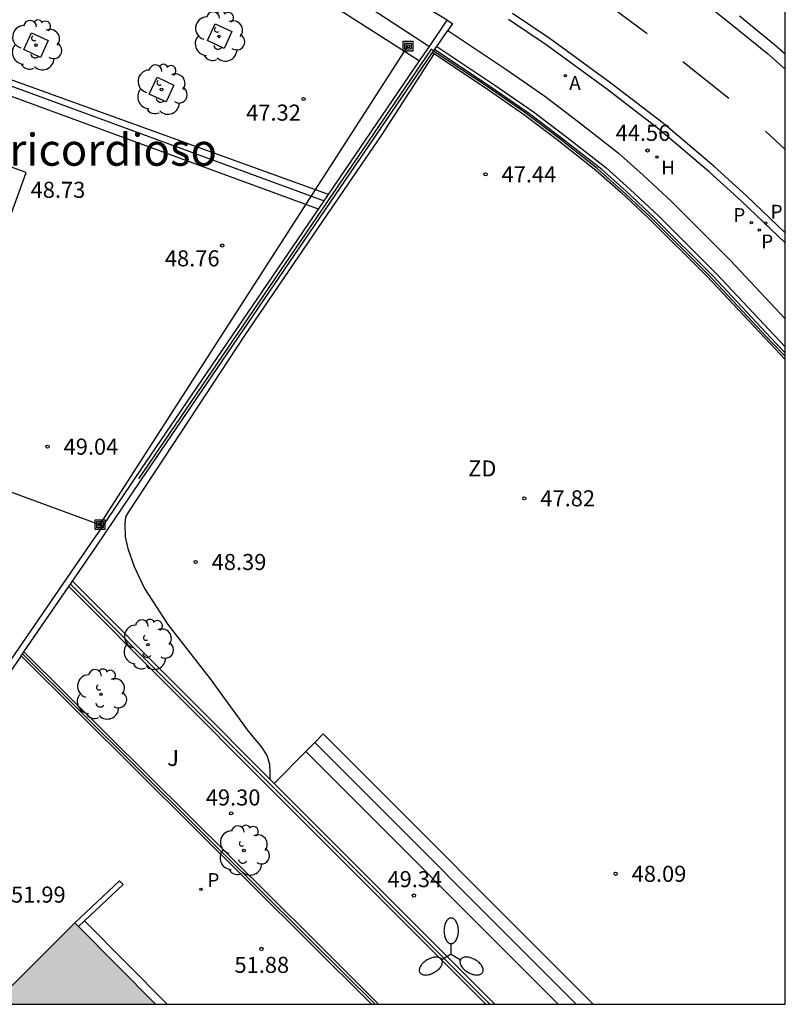
# Model space of a CAD drawing. Units: metres. Extents: x 580643 to 580998, y 4795789 to 4796042.
# Drawn here: x 580958 to 580994, y 4795790 to 4795836 of the extents above; entities that cross this region are included whole.
import ezdxf

# ---------------------------------------------------------------- set-up
doc = ezdxf.new("R2010")
doc.units = ezdxf.units.M
for name, color, linetype in [('010106', 9, 'Continuous'), ('020204', 9, 'Continuous'), ('020308', 9, 'Continuous'), ('060108', 9, 'Continuous'), ('060113', 4, 'Continuous'), ('060121', 9, 'Continuous'), ('060130', 9, 'Continuous'), ('070105', 6, 'Continuous'), ('070108', 9, 'VALLA'), ('080304', 9, 'Continuous'), ('090216', 9, 'Continuous'), ('100101', 9, 'Continuous'), ('100107', 3, 'Continuous'), ('100112', 9, 'Continuous'), ('100113', 9, 'Continuous'), ('100202', 3, 'Continuous'), ('100302', 7, 'Continuous'), ('110101', 9, 'Continuous'), ('110103', 9, 'Continuous'), ('110301', 9, 'Continuous'), ('200204', 4, 'Continuous'), ('200205', 4, 'Continuous'), ('200304', 4, 'Continuous'), ('200305', 4, 'Continuous'), ('210201', 9, 'Continuous'), ('210205', 4, 'Continuous'), ('210301', 9, 'Continuous'), ('210305', 4, 'Continuous'), ('220104', 9, 'LINEA_ELECTRICA'), ('250205', 9, 'Continuous'), ('260101', 9, 'Continuous'), ('990501', 21, 'Continuous')]:
    doc.layers.add(name, color=color, linetype=linetype)
doc.layers.add('080111', color=7, linetype='Continuous', lineweight=30)
doc.styles.add('ARIAL', font='ARIAL.TTF', dxfattribs={"height": 1})
doc.styles.add('ARIALI', font='ARIALI.TTF', dxfattribs={"height": 1})
doc.styles.add('ROMANS', font='romans__.ttf', dxfattribs={"height": 1})
doc.styles.get("Standard").update_dxf_attribs({"font": 'txt.shx'})
doc.linetypes.add('LINEA_ELECTRICA', pattern='A,7.5,-0.3,["E",Standard,S=0.25,R=0,X=-0.1,Y=-0.1],-0.3', length=8.1)
doc.linetypes.add('VALLA', pattern='A,1,[200,DONOSTI.shx,S=0.1,R=0,X=0,Y=0],1', length=2)

# ---------------------------------------------------------------- blocks, each defined once
blk = doc.blocks.new('FAROLM')
for q in [(0, 0.5), (0.433, -0.25), (-0.433, -0.25)]:
    blk.add_line((0, 0), q)
for points in [[(0, 0.5, 0.159986), (0.117, 0.538, 0.106322), (0.238, 0.675, 0.071006), (0.309, 0.858, 0.057309), (0.337, 1.099, 0.057309), (0.309, 1.339, 0.071006), (0.238, 1.522, 0.106322), (0.117, 1.659, 0.159986), (0, 1.697, 0.159986), (-0.117, 1.659, 0.106322), (-0.238, 1.522, 0.071006), (-0.309, 1.339, 0.057309), (-0.337, 1.099, 0.057309), (-0.309, 0.858, 0.071006), (-0.238, 0.675, 0.106322), (-0.117, 0.538, 0.159986)], [(-0.433, -0.25, 0.159986), (-0.525, -0.168, 0.106322), (-0.704, -0.131, 0.071006), (-0.898, -0.161, 0.057309), (-1.12, -0.258, 0.057309), (-1.315, -0.402, 0.071006), (-1.437, -0.555, 0.106322), (-1.495, -0.728, 0.159986), (-1.47, -0.849, 0.159986), (-1.378, -0.931, 0.106322), (-1.199, -0.967, 0.071006), (-1.005, -0.937, 0.057309), (-0.783, -0.841, 0.057309), (-0.588, -0.697, 0.071006), (-0.466, -0.544, 0.106322), (-0.408, -0.371, 0.159986)], [(0.433, -0.25, 0.159986), (0.408, -0.371, 0.106322), (0.466, -0.544, 0.071006), (0.588, -0.697, 0.057309), (0.783, -0.841, 0.057309), (1.005, -0.937, 0.071006), (1.199, -0.967, 0.106322), (1.378, -0.931, 0.159986), (1.47, -0.849, 0.159986), (1.495, -0.728, 0.106322), (1.437, -0.555, 0.071006), (1.315, -0.402, 0.057309), (1.12, -0.258, 0.057309), (0.898, -0.161, 0.071006), (0.704, -0.131, 0.106322), (0.525, -0.168, 0.159986)]]:
    blk.add_lwpolyline(points, format="xyb", close=True)
blk = doc.blocks.new('PLUVI3')
blk.add_circle((0, 0), 0.055)
blk = doc.blocks.new('PLUVI1')
blk.add_circle((0, 0), 0.055)
blk = doc.blocks.new('ABAS')
blk.add_circle((0, 0), 0.055)
blk = doc.blocks.new('HIDRAN')
blk.add_circle((0, 0), 0.055)
blk = doc.blocks.new('ARBOL')
blk.add_circle((0, 0), 0.0587)
for centre, radius, start, end in [((-0.28, 0.855), 0.3, 359.2878, 173.6078), ((0.097, 0.97), 0.21, 23.1565, 160.4665), ((0.438, 0.881), 0.24, 301.578, 139.328), ((-0.564, 0.381), 0.532, 92.28, 254.58), ((0.656, 0.288), 0.443, 319.8556, 114.7656), ((-0.091, 0.321), 0.12, 119.14, 310.56), ((0.819, -0.249), 0.383, 235.5275, 62.0275), ((-0.556, -0.339), 0.555, 142.64, 266.54), ((-0.039, -0.384), 0.21, 189.64, 323.88), ((0.299, -0.624), 0.532, 224.67, 0.24), ((-0.301, -0.676), 0.45, 213.78, 295.32)]:
    blk.add_arc(centre, radius, start, end)
blk = doc.blocks.new('POSTEH')
for points in [[(-0.23, 0.23), (0.23, 0.23), (0.23, -0.23), (-0.23, -0.23), (-0.23, 0.23)], [(-0.145, 0.145), (0.145, 0.145), (0.145, -0.145), (-0.145, -0.145), (-0.145, 0.145)], [(-0.065, 0.065), (0.065, 0.065), (0.065, -0.065), (-0.065, -0.065), (-0.065, 0.065)]]:
    blk.add_lwpolyline(points)
blk = doc.blocks.new('COTAPU')
blk.add_circle((0, 0), 0.075)

msp = doc.modelspace()

# ---------------------------------------------------------------- hatches: boundary and pattern name
at = {"layer": '990501'}
msp.add_hatch(color=256, dxfattribs=at).paths.add_polyline_path([(580961.023, 4795794.02), (580957.218, 4795790.21), (580964.806, 4795790.21)])

# ---------------------------------------------------------------- linework, layer by layer
at = {"layer": '010106', "flags": 128}
msp.add_lwpolyline([(580644.237, 4795790.217), (580994.227, 4795790.209), (580994.232, 4796040.202), (580644.242, 4796040.21)], close=True, dxfattribs=at)
at = {"layer": '060108'}
msp.add_polyline3d([(580994.228, 4795825.793, 44.525), (580992.186, 4795827.75, 44.54), (580990.671, 4795829.119, 44.514), (580988.322, 4795831.118, 44.518), (580985.873, 4795832.996, 44.502), (580983.05, 4795835.051, 44.54), (580981.303, 4795836.234, 44.57)], dxfattribs=at)
at = {"layer": '060113'}
for points in [[(580990.08, 4795837.327, 44.399), (580991.758, 4795835.977, 44.409), (580993.393, 4795834.649, 44.409), (580994.228, 4795833.91, 44.402)], [(580994.228, 4795826.267, 44.378), (580992.419, 4795828, 44.392), (580990.897, 4795829.376, 44.365), (580988.537, 4795831.384, 44.369), (580986.078, 4795833.27, 44.353), (580983.246, 4795835.331, 44.391), (580981.491, 4795836.52, 44.421)], [(580994.228, 4795834.615, 44.394), (580993.734, 4795835.052, 44.398), (580992.09, 4795836.387, 44.398)]]:
    msp.add_polyline3d(points, dxfattribs=at)
at = {"layer": '060121'}
msp.add_polyline3d([(580961.478, 4795794.103, 52.159), (580965.343, 4795790.21, 52.163)], dxfattribs=at)
at = {"layer": '060130'}
msp.add_polyline3d([(580954.339, 4795814.12, 49.241), (580954.757, 4795815.365, 49.073), (580962.347, 4795812.576, 49.103)], dxfattribs=at)
at = {"layer": '070105'}
for points in [[(580978.433, 4795836.204, 49.921), (580969.767, 4795841.416, 44.57), (580964.943, 4795844.207, 44.624), (580961.935, 4795845.889, 44.641), (580959.89, 4795847.11, 44.672), (580956.709, 4795849.124, 44.693), (580952.499, 4795851.545, 44.777), (580950.158, 4795852.834, 44.766), (580949.469, 4795853.26, 46.879), (580947.946, 4795853.925, 46.875), (580946.433, 4795854.469, 46.877), (580944.811, 4795855.058, 46.881), (580942.606, 4795855.708, 46.859), (580940.828, 4795856.178, 46.819), (580937.92, 4795856.968, 46.801), (580935.868, 4795857.495, 46.793), (580930.013, 4795858.466, 46.765), (580926.726, 4795859.087, 46.765), (580926.45, 4795857.485, 46.865)], [(580977.599, 4795834.98, 49.801), (580978.433, 4795836.204, 49.921)], [(580978.433, 4795836.204, 49.921), (580978.677, 4795836.057, 44.639), (580978.454, 4795835.729, 49.958)], [(580977.946, 4795834.984, 50.053), (580978.454, 4795835.729, 49.958)], [(580978.454, 4795835.729, 49.958), (580981.167, 4795833.913, 45.711), (580982.991, 4795832.651, 45.694), (580984.575, 4795831.457, 45.664), (580986.419, 4795830.007, 45.657), (580987.597, 4795828.96, 45.657), (580988.927, 4795827.713, 45.65), (580991.671, 4795824.977, 45.657), (580994.228, 4795822.252, 45.65)], [(580960.917, 4795809.984, 53.629), (580962.017, 4795811.581, 53.294), (580964.116, 4795814.69, 52.623), (580977.749, 4795834.696, 50.089)], [(580977.136, 4795834.3, 49.735), (580977.599, 4795834.98, 49.801)], [(580977.749, 4795834.696, 50.089), (580977.797, 4795834.766, 50.081)], [(580977.749, 4795834.696, 50.089), (580980.201, 4795833.054, 48.137), (580982.004, 4795831.807, 48.12), (580983.566, 4795830.629, 48.09), (580985.382, 4795829.202, 48.083), (580986.53, 4795828.181, 48.083), (580987.841, 4795826.951, 48.076), (580990.565, 4795824.236, 48.083), (580993.518, 4795821.088, 48.076), (580994.228, 4795820.346, 48.062)], [(580977.797, 4795834.766, 50.081), (580977.844, 4795834.835, 50.072)], [(580977.844, 4795834.835, 50.072), (580977.946, 4795834.984, 50.053)], [(580994.228, 4795820.652, 48.067), (580993.793, 4795821.107, 48.076), (580990.84, 4795824.255, 48.083), (580988.116, 4795826.97, 48.076), (580986.805, 4795828.2, 48.083), (580985.657, 4795829.221, 48.083), (580983.841, 4795830.648, 48.09), (580982.279, 4795831.826, 48.12), (580980.476, 4795833.073, 48.137), (580977.844, 4795834.835, 50.072)], [(580977.946, 4795834.984, 50.053), (580980.659, 4795833.168, 45.639), (580982.462, 4795831.92, 45.621), (580984.024, 4795830.743, 45.591), (580985.84, 4795829.315, 45.584), (580986.989, 4795828.294, 45.584), (580988.3, 4795827.065, 45.578), (580991.023, 4795824.349, 45.585), (580993.977, 4795821.201, 45.577), (580994.228, 4795820.938, 45.572)], [(580972.879, 4795828.055, 49.123), (580977.136, 4795834.3, 49.735)], [(580956.452, 4795833.722, 49.064), (580972.686, 4795827.77, 49.095)], [(580972.416, 4795827.375, 51.039), (580956.23, 4795833.31, 49.064), (580956.258, 4795833.387, 49.064)], [(580972.416, 4795827.375, 51.039), (580972.686, 4795827.77, 49.095)], [(580972.686, 4795827.77, 49.095), (580972.879, 4795828.055, 49.123)], [(580962.347, 4795812.576, 53.115), (580963.884, 4795814.853, 52.624), (580972.416, 4795827.375, 51.039)], [(580947.108, 4795790.21, 56.773), (580951.33, 4795796.556, 55.958), (580956.352, 4795803.86, 54.947), (580961.785, 4795811.744, 53.295), (580962.347, 4795812.576, 53.115)], [(580958.646, 4795806.689, 51.999), (580960.744, 4795809.733, 53.681)], [(580960.744, 4795809.733, 53.681), (580960.825, 4795809.85, 53.657)], [(580980.234, 4795790.209, 49.694), (580970.15, 4795800.309, 49.55), (580960.744, 4795809.733, 48.806)], [(580960.825, 4795809.85, 53.657), (580960.917, 4795809.984, 53.629)], [(580960.917, 4795809.984, 49.228), (580966.289, 4795804.602, 49.228), (580970.348, 4795800.535, 49.549)], [(580958.516, 4795806.499, 54.359), (580958.581, 4795806.594, 53.178)], [(580958.581, 4795806.594, 53.178), (580958.646, 4795806.689, 51.999)], [(580958.646, 4795806.689, 51.999), (580972.163, 4795793.264, 51.999), (580975.221, 4795790.21, 51.999)], [(580958.516, 4795806.499, 54.359), (580956.761, 4795803.953, 54.892)], [(580958.516, 4795806.499, 51.999), (580972.003, 4795793.103, 51.999), (580974.9, 4795790.21, 51.999)], [(580970.348, 4795800.535, 49.549), (580970.362, 4795800.521, 49.55), (580980.488, 4795790.38, 49.695), (580980.657, 4795790.209, 49.695)], [(580961.478, 4795794.103, 54.722), (580963.293, 4795795.805, 53.668), (580963.122, 4795795.988, 53.668), (580961.023, 4795794.02, 54.887)], [(580961.199, 4795793.842, 54.884), (580961.478, 4795794.103, 54.722)]]:
    msp.add_polyline3d(points, dxfattribs=at)
at = {"layer": '070108'}
for points in [[(580977.797, 4795834.766, 48.171), (580977.677, 4795834.845, 48.173), (580963.998, 4795814.772, 52.624)], [(580994.228, 4795820.499, 48.071), (580993.591, 4795821.156, 48.083), (580990.637, 4795824.305, 48.091), (580987.911, 4795827.023, 48.084), (580986.598, 4795828.254, 48.091), (580985.446, 4795829.278, 48.091), (580983.627, 4795830.708, 48.098), (580982.062, 4795831.888, 48.128), (580980.257, 4795833.137, 48.145), (580977.797, 4795834.766, 48.171)], [(580972.88, 4795828.054, 48.843), (580956.534, 4795833.972, 48.797)], [(580960.825, 4795809.85, 49.228), (580966.176, 4795804.489, 48.291), (580970.273, 4795800.389, 48.612), (580980.381, 4795790.267, 48.757), (580980.438, 4795790.209, 48.757)], [(580958.581, 4795806.594, 51.999), (580972.074, 4795793.174, 51.999), (580975.06, 4795790.21, 51.999)]]:
    msp.add_polyline3d(points, dxfattribs=at)
at = {"layer": '080111'}
for points in [[(580957.568, 4795790.56, 54.887), (580961.023, 4795794.02, 52.159)], [(580961.023, 4795794.02, 52.159), (580961.199, 4795793.842, 52.159)], [(580961.199, 4795793.842, 52.159), (580964.806, 4795790.21, 52.163)]]:
    msp.add_polyline3d(points, dxfattribs=at)
at = {"layer": '100101'}
for points in [[(580967.59, 4795836.034, 47.187), (580968.373, 4795835.672, 47.204), (580968.011, 4795834.889, 47.204), (580967.228, 4795835.251, 47.187), (580967.59, 4795836.034, 47.187)], [(580959.007, 4795835.613, 47.425), (580959.789, 4795835.251, 47.442), (580959.427, 4795834.469, 47.442), (580958.645, 4795834.831, 47.425), (580959.007, 4795835.613, 47.425)], [(580964.87, 4795833.538, 47.403), (580965.653, 4795833.176, 47.42), (580965.291, 4795832.393, 47.42), (580964.508, 4795832.755, 47.403), (580964.87, 4795833.538, 47.403)]]:
    msp.add_polyline3d(points, dxfattribs=at)
at = {"layer": '100107'}
msp.add_polyline3d([(580926.709, 4795857.471, 47.74), (580927.13, 4795857.449, 48.012), (580929.263, 4795857.287, 48.012), (580931.459, 4795857.059, 48.012), (580933.975, 4795856.516, 48.012), (580935.715, 4795855.894, 48.125), (580937.692, 4795855.301, 48.142), (580939.681, 4795854.871, 48.127), (580941.67, 4795854.408, 48.11), (580943.927, 4795853.802, 48.095), (580945.495, 4795853.236, 48.061), (580947.512, 4795852.418, 48.018), (580950.204, 4795851.118, 47.992), (580953.879, 4795849.172, 47.988), (580959.108, 4795846.207, 48.012), (580964.734, 4795843.131, 48.037), (580969.34, 4795840.377, 48.083), (580971.844, 4795838.724, 48.076), (580974.574, 4795836.96, 48.096), (580977.599, 4795834.98, 50.076)], dxfattribs=at)
at = {"layer": '100112'}
for points in [[(580985.249, 4795790.209, 48.689), (580972.636, 4795802.844, 48.653), (580972.242, 4795802.446, 48.685)], [(580971.821, 4795802.021, 48.803), (580972.242, 4795802.446, 48.685)], [(580984.457, 4795790.209, 48.966), (580972.242, 4795802.446, 48.931)], [(580970.348, 4795800.535, 49.216), (580971.821, 4795802.021, 48.803)], [(580983.612, 4795790.209, 49.274), (580971.821, 4795802.021, 49.24)]]:
    msp.add_polyline3d(points, dxfattribs=at)
at = {"layer": '100113'}
msp.add_polyline3d([(580941.802, 4795853.12, 46.919), (580942.178, 4795852.936, 46.919), (580966.983, 4795840.807, 46.971), (580976.647, 4795834.613, 47.089), (580977.136, 4795834.3, 47.106)], dxfattribs=at)
at = {"layer": '110101'}
msp.add_polyline3d([(580977.822, 4795834.647, 47.344), (580975.377, 4795830.861, 47.506), (580972.597, 4795826.806, 47.757), (580968.952, 4795821.466, 48.019), (580965.973, 4795816.927, 48.204), (580963.531, 4795813.234, 48.39), (580963.399, 4795812.988, 48.39), (580963.363, 4795812.654, 48.392), (580963.389, 4795812.061, 48.411), (580963.502, 4795811.51, 48.422), (580963.795, 4795810.667, 48.437), (580964.291, 4795809.648, 48.444), (580965.383, 4795807.966, 48.433), (580967.351, 4795805.424, 48.415), (580969.136, 4795802.98, 48.461), (580969.774, 4795802.208, 48.532), (580970.008, 4795801.839, 48.614), (580970.133, 4795801.45, 48.705), (580970.139, 4795801.008, 48.809), (580970.146, 4795800.738, 48.842)], dxfattribs=at)
at = {"layer": '110103'}
msp.add_polyline3d([(580941.829, 4795835.224, 48.701), (580938.708, 4795826.75, 48.848), (580955.666, 4795820.579, 48.835), (580958.754, 4795829.09, 48.701)], close=True, dxfattribs=at)
at = {"layer": '220104'}
msp.add_polyline3d([(580962.195, 4795812.612, 49.262), (580976.596, 4795834.986, 46.925)], dxfattribs=at)
at = {"layer": '260101'}
for points in [[(580987.777, 4795835.562, 44.508), (580985.669, 4795837.125, 44.486)], [(580991.597, 4795832.539, 44.498), (580989.447, 4795834.257, 44.485)], [(580994.228, 4795830.169, 44.509), (580993.309, 4795831.025, 44.504)]]:
    msp.add_polyline3d(points, dxfattribs=at)

# ---------------------------------------------------------------- block references
at = {"layer": '020204', "rotation": 359.9987685839998}
for p in [(580971.721, 4795832.524, 47.315), (580987.797, 4795830.115, 44.556), (580980.224, 4795829.004, 47.439), (580967.917, 4795825.676, 48.762), (580959.754, 4795816.275, 49.038), (580982.035, 4795813.859, 47.819), (580966.675, 4795810.883, 48.389), (580968.34, 4795799.135, 49.3), (580986.302, 4795796.309, 48.09), (580976.876, 4795795.292, 49.341), (580969.749, 4795792.798, 51.881)]:
    msp.add_blockref('COTAPU', p, dxfattribs=at)
at = {"layer": '090216', "rotation": 359.9987685839998}
for p in [(580976.602, 4795834.991, 47.041), (580962.205, 4795812.628, 49.261)]:
    msp.add_blockref('POSTEH', p, dxfattribs=at)
at = {"layer": '100202', "rotation": 359.9987685839998}
for p in [(580967.768, 4795835.447, 47.063), (580959.217, 4795835.041, 47.434), (580965.08, 4795832.965, 47.412), (580964.444, 4795807.02, 49.298), (580962.252, 4795804.699, 50.67), (580968.926, 4795797.4, 49.399)]:
    msp.add_blockref('ARBOL', p, dxfattribs=at)
at = {"layer": '200204', "rotation": 359.9987685839998}
msp.add_blockref('HIDRAN', (580988.242, 4795829.818, 44.54), dxfattribs=at)
at = {"layer": '200205', "rotation": 359.9987685839998}
msp.add_blockref('ABAS', (580983.958, 4795833.608, 44.551), dxfattribs=at)
at = {"layer": '210201', "rotation": 359.9987685839998}
for p in [(580992.64, 4795826.739, 44.547), (580993.017, 4795826.402, 44.544)]:
    msp.add_blockref('PLUVI1', p, dxfattribs=at)
at = {"layer": '210205', "rotation": 359.9987685839998}
for p in [(580993.311, 4795826.725, 44.338), (580966.919, 4795795.584, 51.881)]:
    msp.add_blockref('PLUVI3', p, dxfattribs=at)
at = {"layer": '250205', "rotation": 359.9987685839998}
msp.add_blockref('FAROLM', (580978.619, 4795792.545, 49.333), dxfattribs=at)

# ---------------------------------------------------------------- texts
at = {"layer": '020308', "style": 'ARIAL'}
for s, p in [('47.32', (580969.037, 4795831.512, 47.314)), ('44.56', (580986.301, 4795830.567, 44.555)), ('47.44', (580980.974, 4795828.629, 47.438)), ('48.73', (580958.963, 4795827.903, 48.725)), ('48.76', (580965.237, 4795824.701, 48.761)), ('49.04', (580960.504, 4795815.9, 49.037)), ('47.82', (580982.785, 4795813.484, 47.818)), ('48.39', (580967.425, 4795810.508, 48.388)), ('49.30', (580967.149, 4795799.501, 49.299)), ('49.34', (580975.64, 4795795.684, 49.34)), ('48.09', (580987.052, 4795795.934, 48.089)), ('51.99', (580958.046, 4795794.962, 51.992)), ('51.88', (580968.489, 4795791.678, 51.88))]:
    msp.add_text(s, height=0.75, rotation=359.9988, dxfattribs=at).set_placement(p)
at = {"layer": '080304', "style": 'ARIALI'}
msp.add_text('Colegio del Amor Misericordioso', height=1.49996, rotation=359.9988, dxfattribs=at).set_placement((580936.908, 4795829.405))
at = {"layer": '100302', "style": 'ARIAL'}
msp.add_text('J', height=0.75, rotation=359.9988, dxfattribs=at).set_placement((580965.348, 4795801.349))
at = {"layer": '110301', "style": 'ARIAL'}
msp.add_text('ZD', height=0.75, rotation=359.9988, dxfattribs=at).set_placement((580979.408, 4795814.879))
at = {"layer": '200304', "style": 'ROMANS'}
msp.add_text('H', height=0.65, rotation=359.9988, dxfattribs=at).set_placement((580988.434, 4795828.997, 44.539))
at = {"layer": '200305', "style": 'ROMANS'}
msp.add_text('A', height=0.65, rotation=359.9988, dxfattribs=at).set_placement((580984.134, 4795832.946, 44.55))
at = {"layer": '210301', "style": 'ROMANS'}
for p in [(580991.802, 4795826.773, 44.546), (580993.106, 4795825.537, 44.543)]:
    msp.add_text('P', height=0.65, rotation=359.9988, dxfattribs=at).set_placement(p)
at = {"layer": '210305', "style": 'ROMANS'}
for p in [(580993.543, 4795826.928, 44.337), (580967.225, 4795795.69, 51.88)]:
    msp.add_text('P', height=0.65, rotation=359.9988, dxfattribs=at).set_placement(p)

doc.saveas('drawing.dxf')
